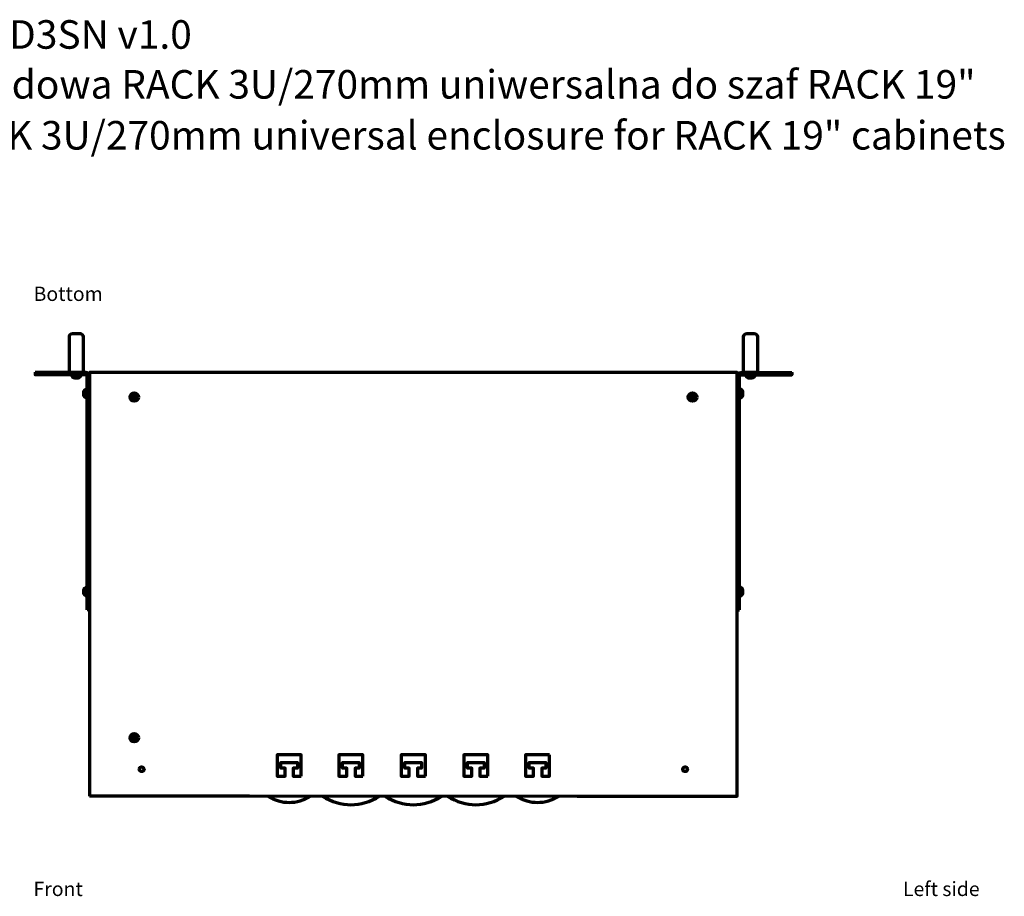
# Model space of a CAD drawing. Units: millimetres. Extents: x -899 to 868, y -556 to 570.
# Drawn here: x -538 to 93, y -2 to 560 of the extents above; entities that cross this region are included whole.
import ezdxf

# ---------------------------------------------------------------- set-up
doc = ezdxf.new("R2010")
doc.units = ezdxf.units.MM
doc.header["$MEASUREMENT"] = 0
doc.layers.add('Logo Pulsar + kod produktu', color=7, linetype='Continuous')
doc.layers.add('Rzut', color=7, linetype='Continuous')
doc.styles.add('0', font='arial.ttf', dxfattribs={"height": 1})
doc.styles.add('1', font='arialbd.ttf', dxfattribs={"height": 1})

msp = doc.modelspace()

# ---------------------------------------------------------------- linework, layer by layer
at = {"layer": 'Rzut', "color": 7, "lineweight": 70}
for points, knots in [([(-506.3373, 333.6832), (-506.3373, 333.6832), (-497.5163, 333.6832), (-497.5163, 333.6832), (-497.5163, 333.6832), (-497.5163, 333.6832), (-497.5163, 356.6775), (-497.5163, 356.6775), (-497.5163, 356.6775), (-497.5163, 357.7784), (-498.4163, 358.6777), (-499.5163, 358.6777), (-499.5163, 358.6777), (-499.5163, 358.6777), (-504.3373, 358.6777), (-504.3373, 358.6777), (-504.3373, 358.6777), (-505.4373, 358.6777), (-506.3373, 357.7784), (-506.3373, 356.6775), (-506.3373, 356.6775), (-506.3373, 356.6775), (-506.3373, 333.6832), (-506.3373, 333.6832)], [0, 0, 0, 0, 0.14285714, 0.14285714, 0.14285714, 0.14285714, 0.28571429, 0.28571429, 0.28571429, 0.28571429, 0.42857143, 0.42857143, 0.42857143, 0.42857143, 0.57142857, 0.57142857, 0.57142857, 0.57142857, 0.71428571, 0.71428571, 0.71428571, 0.71428571, 1, 1, 1, 1]), ([(-74.2333, 333.6832), (-74.2333, 333.6832), (-65.4123, 333.6832), (-65.4123, 333.6832), (-65.4123, 333.6832), (-65.4123, 333.6832), (-65.4123, 356.6777), (-65.4123, 356.6777), (-65.4123, 356.6777), (-65.4123, 357.7787), (-66.3123, 358.678), (-67.4123, 358.678), (-67.4123, 358.678), (-67.4123, 358.678), (-72.2333, 358.678), (-72.2333, 358.678), (-72.2333, 358.678), (-73.3333, 358.678), (-74.2333, 357.7787), (-74.2333, 356.6777), (-74.2333, 356.6777), (-74.2333, 356.6777), (-74.2333, 333.6832), (-74.2333, 333.6832)], [0, 0, 0, 0, 0.14285714, 0.14285714, 0.14285714, 0.14285714, 0.28571429, 0.28571429, 0.28571429, 0.28571429, 0.42857143, 0.42857143, 0.42857143, 0.42857143, 0.57142857, 0.57142857, 0.57142857, 0.57142857, 0.71428571, 0.71428571, 0.71428571, 0.71428571, 1, 1, 1, 1]), ([(-493.3747, 181.65), (-493.3747, 181.65), (-493.3747, 181.65), (-493.3747, 181.65), (-493.3747, 181.65), (-493.3747, 181.65), (-493.3747, 331.282), (-493.3747, 331.282), (-493.3747, 331.282), (-493.3747, 332.6027), (-494.4853, 333.6832), (-495.8427, 333.6832), (-495.8427, 333.6832), (-495.8427, 333.6832), (-528.3748, 333.6832), (-528.3748, 333.6832), (-528.3748, 333.6832), (-528.3748, 333.6832), (-528.3748, 333.6832), (-528.3748, 333.6832)], [0, 0, 0, 0, 0.16666667, 0.16666667, 0.16666667, 0.16666667, 0.33333333, 0.33333333, 0.33333333, 0.33333333, 0.5, 0.5, 0.5, 0.5, 0.66666667, 0.66666667, 0.66666667, 0.66666667, 1, 1, 1, 1]), ([(-494.9419, 181.65), (-494.9419, 181.65), (-494.9419, 181.65), (-494.9419, 181.65), (-494.9419, 181.65), (-494.9419, 181.65), (-494.9419, 331.2207), (-494.9419, 331.2207), (-494.9419, 331.2207), (-494.9419, 331.7719), (-495.4047, 332.222), (-495.9701, 332.222), (-495.9701, 332.222), (-495.9701, 332.222), (-528.3748, 332.222), (-528.3748, 332.222), (-528.3748, 332.222), (-528.3748, 332.222), (-528.3748, 332.222), (-528.3748, 332.222)], [0, 0, 0, 0, 0.16666667, 0.16666667, 0.16666667, 0.16666667, 0.33333333, 0.33333333, 0.33333333, 0.33333333, 0.5, 0.5, 0.5, 0.5, 0.66666667, 0.66666667, 0.66666667, 0.66666667, 1, 1, 1, 1]), ([(-499.106, 332.0212), (-499.106, 332.0212), (-499.106, 332.222), (-499.106, 332.222), (-499.106, 332.222), (-499.106, 332.222), (-504.7476, 332.222), (-504.7476, 332.222), (-504.7476, 332.222), (-504.7476, 332.222), (-504.7476, 332.0212), (-504.7476, 332.0212), (-504.7476, 332.0212), (-504.7476, 330.9912), (-503.9186, 330.1485), (-502.9053, 330.1485), (-502.9053, 330.1485), (-502.9053, 330.1485), (-500.9483, 330.1485), (-500.9483, 330.1485), (-500.9483, 330.1485), (-499.9349, 330.1485), (-499.106, 330.9912), (-499.106, 332.0212)], [0, 0, 0, 0, 0.14285714, 0.14285714, 0.14285714, 0.14285714, 0.28571429, 0.28571429, 0.28571429, 0.28571429, 0.42857143, 0.42857143, 0.42857143, 0.42857143, 0.57142857, 0.57142857, 0.57142857, 0.57142857, 0.71428571, 0.71428571, 0.71428571, 0.71428571, 1, 1, 1, 1]), ([(-180.8749, 62.2137), (-180.8749, 62.2137), (-78.3747, 62.2137), (-78.3747, 62.2137), (-78.3747, 62.2137), (-78.3747, 62.2137), (-78.3747, 333.7137), (-78.3747, 333.7137), (-78.3747, 333.7137), (-78.3747, 333.7137), (-493.3747, 333.7137), (-493.3747, 333.7137), (-493.3747, 333.7137), (-493.3747, 333.7137), (-493.3747, 62.2137), (-493.3747, 62.2137)], [0, 0, 0, 0, 0.2, 0.2, 0.2, 0.2, 0.4, 0.4, 0.4, 0.4, 0.6, 0.6, 0.6, 0.6, 1, 1, 1, 1]), ([(-78.3747, 181.65), (-78.3747, 181.65), (-78.3747, 181.65), (-78.3747, 181.65), (-78.3747, 181.65), (-78.3747, 181.65), (-78.3747, 331.282), (-78.3747, 331.282), (-78.3747, 331.282), (-78.3747, 332.6027), (-77.2641, 333.6832), (-75.9067, 333.6832), (-75.9067, 333.6832), (-75.9067, 333.6832), (-43.3748, 333.6832), (-43.3748, 333.6832), (-43.3748, 333.6832), (-43.3748, 333.6832), (-43.3748, 333.6832), (-43.3748, 333.6832)], [0, 0, 0, 0, 0.16666667, 0.16666667, 0.16666667, 0.16666667, 0.33333333, 0.33333333, 0.33333333, 0.33333333, 0.5, 0.5, 0.5, 0.5, 0.66666667, 0.66666667, 0.66666667, 0.66666667, 1, 1, 1, 1]), ([(-76.8075, 181.65), (-76.8075, 181.65), (-76.8075, 181.65), (-76.8075, 181.65), (-76.8075, 181.65), (-76.8075, 181.65), (-76.8075, 331.2207), (-76.8075, 331.2207), (-76.8075, 331.2207), (-76.8075, 331.7719), (-76.3447, 332.222), (-75.7793, 332.222), (-75.7793, 332.222), (-75.7793, 332.222), (-43.3748, 332.222), (-43.3748, 332.222), (-43.3748, 332.222), (-43.3748, 332.222), (-43.3748, 332.222), (-43.3748, 332.222)], [0, 0, 0, 0, 0.16666667, 0.16666667, 0.16666667, 0.16666667, 0.33333333, 0.33333333, 0.33333333, 0.33333333, 0.5, 0.5, 0.5, 0.5, 0.66666667, 0.66666667, 0.66666667, 0.66666667, 1, 1, 1, 1]), ([(-67.002, 332.0212), (-67.002, 332.0212), (-67.002, 332.222), (-67.002, 332.222), (-67.002, 332.222), (-67.002, 332.222), (-72.6436, 332.222), (-72.6436, 332.222), (-72.6436, 332.222), (-72.6436, 332.222), (-72.6436, 332.0212), (-72.6436, 332.0212), (-72.6436, 332.0212), (-72.6436, 330.9912), (-71.8146, 330.1485), (-70.8013, 330.1485), (-70.8013, 330.1485), (-70.8013, 330.1485), (-68.8443, 330.1485), (-68.8443, 330.1485), (-68.8443, 330.1485), (-67.8309, 330.1485), (-67.002, 330.9912), (-67.002, 332.0212)], [0, 0, 0, 0, 0.14285714, 0.14285714, 0.14285714, 0.14285714, 0.28571429, 0.28571429, 0.28571429, 0.28571429, 0.42857143, 0.42857143, 0.42857143, 0.42857143, 0.57142857, 0.57142857, 0.57142857, 0.57142857, 0.71428571, 0.71428571, 0.71428571, 0.71428571, 1, 1, 1, 1]), ([(-495.1432, 317.4247), (-495.1432, 317.4247), (-494.9419, 317.4247), (-494.9419, 317.4247), (-494.9419, 317.4247), (-494.9419, 317.4247), (-494.9419, 323.0651), (-494.9419, 323.0651), (-494.9419, 323.0651), (-494.9419, 323.0651), (-495.1432, 323.0651), (-495.1432, 323.0651), (-495.1432, 323.0651), (-496.1754, 323.0651), (-497.0199, 322.2363), (-497.0199, 321.2232), (-497.0199, 321.2232), (-497.0199, 321.2232), (-497.0199, 319.2666), (-497.0199, 319.2666), (-497.0199, 319.2666), (-497.0199, 318.2534), (-496.1754, 317.4247), (-495.1432, 317.4247)], [0, 0, 0, 0, 0.14285714, 0.14285714, 0.14285714, 0.14285714, 0.28571429, 0.28571429, 0.28571429, 0.28571429, 0.42857143, 0.42857143, 0.42857143, 0.42857143, 0.57142857, 0.57142857, 0.57142857, 0.57142857, 0.71428571, 0.71428571, 0.71428571, 0.71428571, 1, 1, 1, 1]), ([(-76.6547, 317.4247), (-76.6547, 317.4247), (-76.8523, 317.4247), (-76.8523, 317.4247), (-76.8523, 317.4247), (-76.8523, 317.4247), (-76.8523, 323.0651), (-76.8523, 323.0651), (-76.8523, 323.0651), (-76.8523, 323.0651), (-76.6547, 323.0651), (-76.6547, 323.0651), (-76.6547, 323.0651), (-75.6414, 323.0651), (-74.8124, 322.2363), (-74.8124, 321.2232), (-74.8124, 321.2232), (-74.8124, 321.2232), (-74.8124, 319.2666), (-74.8124, 319.2666), (-74.8124, 319.2666), (-74.8124, 318.2534), (-75.6414, 317.4247), (-76.6547, 317.4247)], [0, 0, 0, 0, 0.14285714, 0.14285714, 0.14285714, 0.14285714, 0.28571429, 0.28571429, 0.28571429, 0.28571429, 0.42857143, 0.42857143, 0.42857143, 0.42857143, 0.57142857, 0.57142857, 0.57142857, 0.57142857, 0.71428571, 0.71428571, 0.71428571, 0.71428571, 1, 1, 1, 1]), ([(-462.0709, 317.9676), (-462.0709, 316.4763), (-463.2793, 315.2676), (-464.7706, 315.2676), (-464.7706, 315.2676), (-466.2614, 315.2671), (-467.4702, 316.4754), (-467.4707, 317.9667), (-467.4707, 317.9667), (-467.4711, 319.4576), (-466.2623, 320.6668), (-464.7715, 320.6673), (-464.7715, 320.6673), (-463.2802, 320.6673), (-462.0713, 319.4589), (-462.0709, 317.9681)], [0, 0, 0, 0, 0.2, 0.2, 0.2, 0.2, 0.4, 0.4, 0.4, 0.4, 0.6, 0.6, 0.6, 0.6, 1, 1, 1, 1]), ([(-463.6085, 316.9922), (-463.6085, 316.9922), (-464.6804, 317.6112), (-464.6804, 317.6112), (-464.6804, 317.6112), (-464.6804, 317.6112), (-465.2962, 316.5444), (-465.2962, 316.5444), (-465.2962, 316.5444), (-465.2962, 316.5444), (-465.7447, 316.8034), (-465.7447, 316.8034), (-465.7447, 316.8034), (-465.7447, 316.8034), (-465.1288, 317.87), (-465.1288, 317.87), (-465.1288, 317.87), (-465.1288, 317.87), (-466.1956, 318.4859), (-466.1956, 318.4859), (-466.1956, 318.4859), (-466.1956, 318.4859), (-465.9335, 318.9398), (-465.9335, 318.9398), (-465.9335, 318.9398), (-465.9335, 318.9398), (-464.8668, 318.3238), (-464.8668, 318.3238), (-464.8668, 318.3238), (-464.8668, 318.3238), (-464.2512, 319.3904), (-464.2512, 319.3904), (-464.2512, 319.3904), (-464.2512, 319.3904), (-463.8027, 319.1314), (-463.8027, 319.1314), (-463.8027, 319.1314), (-463.8027, 319.1314), (-464.4183, 318.065), (-464.4183, 318.065), (-464.4183, 318.065), (-464.4183, 318.065), (-463.3464, 317.4462), (-463.3464, 317.4462), (-463.3464, 317.4462), (-463.3464, 317.4462), (-463.6085, 316.9922), (-463.6085, 316.9922)], [0, 0, 0, 0, 0.07692308, 0.07692308, 0.07692308, 0.07692308, 0.15384615, 0.15384615, 0.15384615, 0.15384615, 0.23076923, 0.23076923, 0.23076923, 0.23076923, 0.30769231, 0.30769231, 0.30769231, 0.30769231, 0.38461538, 0.38461538, 0.38461538, 0.38461538, 0.46153846, 0.46153846, 0.46153846, 0.46153846, 0.53846154, 0.53846154, 0.53846154, 0.53846154, 0.61538462, 0.61538462, 0.61538462, 0.61538462, 0.69230769, 0.69230769, 0.69230769, 0.69230769, 0.76923077, 0.76923077, 0.76923077, 0.76923077, 0.84615385, 0.84615385, 0.84615385, 0.84615385, 1, 1, 1, 1]), ([(-104.2719, 317.9672), (-104.2719, 316.4759), (-105.4803, 315.2672), (-106.9716, 315.2672), (-106.9716, 315.2672), (-108.4624, 315.2667), (-109.6712, 316.475), (-109.6717, 317.9663), (-109.6717, 317.9663), (-109.6721, 319.4572), (-108.4633, 320.6664), (-106.9725, 320.6669), (-106.9725, 320.6669), (-105.4812, 320.6669), (-104.2723, 319.4585), (-104.2719, 317.9677)], [0, 0, 0, 0, 0.2, 0.2, 0.2, 0.2, 0.4, 0.4, 0.4, 0.4, 0.6, 0.6, 0.6, 0.6, 1, 1, 1, 1]), ([(-105.8095, 316.9918), (-105.8095, 316.9918), (-106.8814, 317.6108), (-106.8814, 317.6108), (-106.8814, 317.6108), (-106.8814, 317.6108), (-107.4972, 316.544), (-107.4972, 316.544), (-107.4972, 316.544), (-107.4972, 316.544), (-107.9457, 316.803), (-107.9457, 316.803), (-107.9457, 316.803), (-107.9457, 316.803), (-107.3298, 317.8696), (-107.3298, 317.8696), (-107.3298, 317.8696), (-107.3298, 317.8696), (-108.3966, 318.4855), (-108.3966, 318.4855), (-108.3966, 318.4855), (-108.3966, 318.4855), (-108.1345, 318.9394), (-108.1345, 318.9394), (-108.1345, 318.9394), (-108.1345, 318.9394), (-107.0678, 318.3234), (-107.0678, 318.3234), (-107.0678, 318.3234), (-107.0678, 318.3234), (-106.4522, 319.39), (-106.4522, 319.39), (-106.4522, 319.39), (-106.4522, 319.39), (-106.0037, 319.131), (-106.0037, 319.131), (-106.0037, 319.131), (-106.0037, 319.131), (-106.6193, 318.0646), (-106.6193, 318.0646), (-106.6193, 318.0646), (-106.6193, 318.0646), (-105.5474, 317.4458), (-105.5474, 317.4458), (-105.5474, 317.4458), (-105.5474, 317.4458), (-105.8095, 316.9918), (-105.8095, 316.9918)], [0, 0, 0, 0, 0.07692308, 0.07692308, 0.07692308, 0.07692308, 0.15384615, 0.15384615, 0.15384615, 0.15384615, 0.23076923, 0.23076923, 0.23076923, 0.23076923, 0.30769231, 0.30769231, 0.30769231, 0.30769231, 0.38461538, 0.38461538, 0.38461538, 0.38461538, 0.46153846, 0.46153846, 0.46153846, 0.46153846, 0.53846154, 0.53846154, 0.53846154, 0.53846154, 0.61538462, 0.61538462, 0.61538462, 0.61538462, 0.69230769, 0.69230769, 0.69230769, 0.69230769, 0.76923077, 0.76923077, 0.76923077, 0.76923077, 0.84615385, 0.84615385, 0.84615385, 0.84615385, 1, 1, 1, 1]), ([(-495.1432, 190.4533), (-495.1432, 190.4533), (-494.9419, 190.4533), (-494.9419, 190.4533), (-494.9419, 190.4533), (-494.9419, 190.4533), (-494.9419, 196.0936), (-494.9419, 196.0936), (-494.9419, 196.0936), (-494.9419, 196.0936), (-495.1432, 196.0936), (-495.1432, 196.0936), (-495.1432, 196.0936), (-496.1754, 196.0936), (-497.0199, 195.2648), (-497.0199, 194.2517), (-497.0199, 194.2517), (-497.0199, 194.2517), (-497.0199, 192.2951), (-497.0199, 192.2951), (-497.0199, 192.2951), (-497.0199, 191.282), (-496.1754, 190.4533), (-495.1432, 190.4533)], [0, 0, 0, 0, 0.14285714, 0.14285714, 0.14285714, 0.14285714, 0.28571429, 0.28571429, 0.28571429, 0.28571429, 0.42857143, 0.42857143, 0.42857143, 0.42857143, 0.57142857, 0.57142857, 0.57142857, 0.57142857, 0.71428571, 0.71428571, 0.71428571, 0.71428571, 1, 1, 1, 1]), ([(-76.6547, 190.4532), (-76.6547, 190.4532), (-76.8523, 190.4532), (-76.8523, 190.4532), (-76.8523, 190.4532), (-76.8523, 190.4532), (-76.8523, 196.0935), (-76.8523, 196.0935), (-76.8523, 196.0935), (-76.8523, 196.0935), (-76.6547, 196.0935), (-76.6547, 196.0935), (-76.6547, 196.0935), (-75.6414, 196.0935), (-74.8124, 195.2647), (-74.8124, 194.2516), (-74.8124, 194.2516), (-74.8124, 194.2516), (-74.8124, 192.295), (-74.8124, 192.295), (-74.8124, 192.295), (-74.8124, 191.2819), (-75.6414, 190.4532), (-76.6547, 190.4532)], [0, 0, 0, 0, 0.14285714, 0.14285714, 0.14285714, 0.14285714, 0.28571429, 0.28571429, 0.28571429, 0.28571429, 0.42857143, 0.42857143, 0.42857143, 0.42857143, 0.57142857, 0.57142857, 0.57142857, 0.57142857, 0.71428571, 0.71428571, 0.71428571, 0.71428571, 1, 1, 1, 1]), ([(-462.0704, 99.6106), (-462.0704, 98.1193), (-463.2788, 96.9106), (-464.7701, 96.9106), (-464.7701, 96.9106), (-466.2609, 96.9101), (-467.4697, 98.1184), (-467.4702, 99.6097), (-467.4702, 99.6097), (-467.4706, 101.1006), (-466.2618, 102.3098), (-464.771, 102.3103), (-464.771, 102.3103), (-463.2797, 102.3103), (-462.0708, 101.1019), (-462.0704, 99.6111)], [0, 0, 0, 0, 0.2, 0.2, 0.2, 0.2, 0.4, 0.4, 0.4, 0.4, 0.6, 0.6, 0.6, 0.6, 1, 1, 1, 1]), ([(-463.608, 98.6352), (-463.608, 98.6352), (-464.6799, 99.2542), (-464.6799, 99.2542), (-464.6799, 99.2542), (-464.6799, 99.2542), (-465.2957, 98.1874), (-465.2957, 98.1874), (-465.2957, 98.1874), (-465.2957, 98.1874), (-465.7442, 98.4464), (-465.7442, 98.4464), (-465.7442, 98.4464), (-465.7442, 98.4464), (-465.1283, 99.513), (-465.1283, 99.513), (-465.1283, 99.513), (-465.1283, 99.513), (-466.1951, 100.1289), (-466.1951, 100.1289), (-466.1951, 100.1289), (-466.1951, 100.1289), (-465.933, 100.5828), (-465.933, 100.5828), (-465.933, 100.5828), (-465.933, 100.5828), (-464.8663, 99.9668), (-464.8663, 99.9668), (-464.8663, 99.9668), (-464.8663, 99.9668), (-464.2507, 101.0334), (-464.2507, 101.0334), (-464.2507, 101.0334), (-464.2507, 101.0334), (-463.8022, 100.7744), (-463.8022, 100.7744), (-463.8022, 100.7744), (-463.8022, 100.7744), (-464.4178, 99.708), (-464.4178, 99.708), (-464.4178, 99.708), (-464.4178, 99.708), (-463.3459, 99.0892), (-463.3459, 99.0892), (-463.3459, 99.0892), (-463.3459, 99.0892), (-463.608, 98.6352), (-463.608, 98.6352)], [0, 0, 0, 0, 0.07692308, 0.07692308, 0.07692308, 0.07692308, 0.15384615, 0.15384615, 0.15384615, 0.15384615, 0.23076923, 0.23076923, 0.23076923, 0.23076923, 0.30769231, 0.30769231, 0.30769231, 0.30769231, 0.38461538, 0.38461538, 0.38461538, 0.38461538, 0.46153846, 0.46153846, 0.46153846, 0.46153846, 0.53846154, 0.53846154, 0.53846154, 0.53846154, 0.61538462, 0.61538462, 0.61538462, 0.61538462, 0.69230769, 0.69230769, 0.69230769, 0.69230769, 0.76923077, 0.76923077, 0.76923077, 0.76923077, 0.84615385, 0.84615385, 0.84615385, 0.84615385, 1, 1, 1, 1]), ([(-357.7568, 74.9336), (-357.7568, 74.9336), (-362.8538, 74.9336), (-362.8538, 74.9336), (-362.8538, 74.9336), (-362.8538, 74.9336), (-362.8538, 80.0304), (-362.8538, 80.0304), (-362.8538, 80.0304), (-362.8538, 80.0304), (-360.146, 80.0304), (-360.146, 80.0304), (-360.146, 80.0304), (-360.146, 80.0304), (-360.146, 83.694), (-360.146, 83.694), (-360.146, 83.694), (-360.146, 83.694), (-370.8176, 83.694), (-370.8176, 83.694), (-370.8176, 83.694), (-370.8176, 83.694), (-370.8176, 80.0304), (-370.8176, 80.0304), (-370.8176, 80.0304), (-370.8176, 80.0304), (-368.1099, 80.0304), (-368.1099, 80.0304), (-368.1099, 80.0304), (-368.1099, 80.0304), (-368.1099, 74.9336), (-368.1099, 74.9336), (-368.1099, 74.9336), (-368.1099, 74.9336), (-373.2067, 74.9336), (-373.2067, 74.9336), (-373.2067, 74.9336), (-373.2067, 74.9336), (-373.2067, 88.632), (-373.2067, 88.632), (-373.2067, 88.632), (-373.2067, 88.632), (-357.7568, 88.632), (-357.7568, 88.632), (-357.7568, 88.632), (-357.7568, 88.632), (-357.7568, 74.9336), (-357.7568, 74.9336)], [0, 0, 0, 0, 0.07692308, 0.07692308, 0.07692308, 0.07692308, 0.15384615, 0.15384615, 0.15384615, 0.15384615, 0.23076923, 0.23076923, 0.23076923, 0.23076923, 0.30769231, 0.30769231, 0.30769231, 0.30769231, 0.38461538, 0.38461538, 0.38461538, 0.38461538, 0.46153846, 0.46153846, 0.46153846, 0.46153846, 0.53846154, 0.53846154, 0.53846154, 0.53846154, 0.61538462, 0.61538462, 0.61538462, 0.61538462, 0.69230769, 0.69230769, 0.69230769, 0.69230769, 0.76923077, 0.76923077, 0.76923077, 0.76923077, 0.84615385, 0.84615385, 0.84615385, 0.84615385, 1, 1, 1, 1]), ([(-318.1898, 74.9336), (-318.1898, 74.9336), (-323.2867, 74.9336), (-323.2867, 74.9336), (-323.2867, 74.9336), (-323.2867, 74.9336), (-323.2867, 80.0304), (-323.2867, 80.0304), (-323.2867, 80.0304), (-323.2867, 80.0304), (-320.579, 80.0304), (-320.579, 80.0304), (-320.579, 80.0304), (-320.579, 80.0304), (-320.579, 83.694), (-320.579, 83.694), (-320.579, 83.694), (-320.579, 83.694), (-331.2504, 83.694), (-331.2504, 83.694), (-331.2504, 83.694), (-331.2504, 83.694), (-331.2504, 80.0304), (-331.2504, 80.0304), (-331.2504, 80.0304), (-331.2504, 80.0304), (-328.5428, 80.0304), (-328.5428, 80.0304), (-328.5428, 80.0304), (-328.5428, 80.0304), (-328.5428, 74.9336), (-328.5428, 74.9336), (-328.5428, 74.9336), (-328.5428, 74.9336), (-333.6396, 74.9336), (-333.6396, 74.9336), (-333.6396, 74.9336), (-333.6396, 74.9336), (-333.6396, 88.632), (-333.6396, 88.632), (-333.6396, 88.632), (-333.6396, 88.632), (-318.1898, 88.632), (-318.1898, 88.632), (-318.1898, 88.632), (-318.1898, 88.632), (-318.1898, 74.9336), (-318.1898, 74.9336)], [0, 0, 0, 0, 0.07692308, 0.07692308, 0.07692308, 0.07692308, 0.15384615, 0.15384615, 0.15384615, 0.15384615, 0.23076923, 0.23076923, 0.23076923, 0.23076923, 0.30769231, 0.30769231, 0.30769231, 0.30769231, 0.38461538, 0.38461538, 0.38461538, 0.38461538, 0.46153846, 0.46153846, 0.46153846, 0.46153846, 0.53846154, 0.53846154, 0.53846154, 0.53846154, 0.61538462, 0.61538462, 0.61538462, 0.61538462, 0.69230769, 0.69230769, 0.69230769, 0.69230769, 0.76923077, 0.76923077, 0.76923077, 0.76923077, 0.84615385, 0.84615385, 0.84615385, 0.84615385, 1, 1, 1, 1]), ([(-278.1896, 74.9336), (-278.1896, 74.9336), (-283.2864, 74.9336), (-283.2864, 74.9336), (-283.2864, 74.9336), (-283.2864, 74.9336), (-283.2864, 80.0304), (-283.2864, 80.0304), (-283.2864, 80.0304), (-283.2864, 80.0304), (-280.5788, 80.0304), (-280.5788, 80.0304), (-280.5788, 80.0304), (-280.5788, 80.0304), (-280.5788, 83.694), (-280.5788, 83.694), (-280.5788, 83.694), (-280.5788, 83.694), (-291.2502, 83.694), (-291.2502, 83.694), (-291.2502, 83.694), (-291.2502, 83.694), (-291.2502, 80.0304), (-291.2502, 80.0304), (-291.2502, 80.0304), (-291.2502, 80.0304), (-288.5426, 80.0304), (-288.5426, 80.0304), (-288.5426, 80.0304), (-288.5426, 80.0304), (-288.5426, 74.9336), (-288.5426, 74.9336), (-288.5426, 74.9336), (-288.5426, 74.9336), (-293.6394, 74.9336), (-293.6394, 74.9336), (-293.6394, 74.9336), (-293.6394, 74.9336), (-293.6394, 88.632), (-293.6394, 88.632), (-293.6394, 88.632), (-293.6394, 88.632), (-278.1896, 88.632), (-278.1896, 88.632), (-278.1896, 88.632), (-278.1896, 88.632), (-278.1896, 74.9336), (-278.1896, 74.9336)], [0, 0, 0, 0, 0.07692308, 0.07692308, 0.07692308, 0.07692308, 0.15384615, 0.15384615, 0.15384615, 0.15384615, 0.23076923, 0.23076923, 0.23076923, 0.23076923, 0.30769231, 0.30769231, 0.30769231, 0.30769231, 0.38461538, 0.38461538, 0.38461538, 0.38461538, 0.46153846, 0.46153846, 0.46153846, 0.46153846, 0.53846154, 0.53846154, 0.53846154, 0.53846154, 0.61538462, 0.61538462, 0.61538462, 0.61538462, 0.69230769, 0.69230769, 0.69230769, 0.69230769, 0.76923077, 0.76923077, 0.76923077, 0.76923077, 0.84615385, 0.84615385, 0.84615385, 0.84615385, 1, 1, 1, 1]), ([(-238.1228, 74.9336), (-238.1228, 74.9336), (-243.2196, 74.9336), (-243.2196, 74.9336), (-243.2196, 74.9336), (-243.2196, 74.9336), (-243.2196, 80.0304), (-243.2196, 80.0304), (-243.2196, 80.0304), (-243.2196, 80.0304), (-240.5119, 80.0304), (-240.5119, 80.0304), (-240.5119, 80.0304), (-240.5119, 80.0304), (-240.5119, 83.694), (-240.5119, 83.694), (-240.5119, 83.694), (-240.5119, 83.694), (-251.1835, 83.694), (-251.1835, 83.694), (-251.1835, 83.694), (-251.1835, 83.694), (-251.1835, 80.0304), (-251.1835, 80.0304), (-251.1835, 80.0304), (-251.1835, 80.0304), (-248.4758, 80.0304), (-248.4758, 80.0304), (-248.4758, 80.0304), (-248.4758, 80.0304), (-248.4758, 74.9336), (-248.4758, 74.9336), (-248.4758, 74.9336), (-248.4758, 74.9336), (-253.5727, 74.9336), (-253.5727, 74.9336), (-253.5727, 74.9336), (-253.5727, 74.9336), (-253.5727, 88.632), (-253.5727, 88.632), (-253.5727, 88.632), (-253.5727, 88.632), (-238.1228, 88.632), (-238.1228, 88.632), (-238.1228, 88.632), (-238.1228, 88.632), (-238.1228, 74.9336), (-238.1228, 74.9336)], [0, 0, 0, 0, 0.07692308, 0.07692308, 0.07692308, 0.07692308, 0.15384615, 0.15384615, 0.15384615, 0.15384615, 0.23076923, 0.23076923, 0.23076923, 0.23076923, 0.30769231, 0.30769231, 0.30769231, 0.30769231, 0.38461538, 0.38461538, 0.38461538, 0.38461538, 0.46153846, 0.46153846, 0.46153846, 0.46153846, 0.53846154, 0.53846154, 0.53846154, 0.53846154, 0.61538462, 0.61538462, 0.61538462, 0.61538462, 0.69230769, 0.69230769, 0.69230769, 0.69230769, 0.76923077, 0.76923077, 0.76923077, 0.76923077, 0.84615385, 0.84615385, 0.84615385, 0.84615385, 1, 1, 1, 1]), ([(-198.5429, 88.632), (-198.5429, 88.632), (-198.5429, 74.9336), (-198.5429, 74.9336), (-198.5429, 74.9336), (-198.5429, 74.9336), (-203.6397, 74.9336), (-203.6397, 74.9336), (-203.6397, 74.9336), (-203.6397, 74.9336), (-203.6397, 80.0304), (-203.6397, 80.0304), (-203.6397, 80.0304), (-203.6397, 80.0304), (-200.932, 80.0304), (-200.932, 80.0304), (-200.932, 80.0304), (-200.932, 80.0304), (-200.932, 83.694), (-200.932, 83.694), (-200.932, 83.694), (-200.932, 83.694), (-211.7628, 83.694), (-211.7628, 83.694), (-211.7628, 83.694), (-211.7628, 83.694), (-211.7628, 80.0304), (-211.7628, 80.0304), (-211.7628, 80.0304), (-211.7628, 80.0304), (-208.8958, 80.0304), (-208.8958, 80.0304), (-208.8958, 80.0304), (-208.8958, 80.0304), (-208.8958, 74.9336), (-208.8958, 74.9336), (-208.8958, 74.9336), (-208.8958, 74.9336), (-213.9926, 74.9336), (-213.9926, 74.9336), (-213.9926, 74.9336), (-213.9926, 74.9336), (-213.9926, 88.632), (-213.9926, 88.632), (-213.9926, 88.632), (-213.9926, 88.632), (-198.5429, 88.632), (-198.5429, 88.632)], [0, 0, 0, 0, 0.07692308, 0.07692308, 0.07692308, 0.07692308, 0.15384615, 0.15384615, 0.15384615, 0.15384615, 0.23076923, 0.23076923, 0.23076923, 0.23076923, 0.30769231, 0.30769231, 0.30769231, 0.30769231, 0.38461538, 0.38461538, 0.38461538, 0.38461538, 0.46153846, 0.46153846, 0.46153846, 0.46153846, 0.53846154, 0.53846154, 0.53846154, 0.53846154, 0.61538462, 0.61538462, 0.61538462, 0.61538462, 0.69230769, 0.69230769, 0.69230769, 0.69230769, 0.76923077, 0.76923077, 0.76923077, 0.76923077, 0.84615385, 0.84615385, 0.84615385, 0.84615385, 1, 1, 1, 1]), ([(-461.5362, 79.4178), (-461.5362, 80.2509), (-460.8612, 80.9262), (-460.0281, 80.9262), (-460.0281, 80.9262), (-459.1953, 80.9265), (-458.5201, 80.2514), (-458.5198, 79.4183), (-458.5198, 79.4183), (-458.5196, 78.5854), (-459.1948, 77.9098), (-460.0276, 77.9098), (-460.0276, 77.9098), (-460.8607, 77.9096), (-461.536, 78.5847), (-461.5362, 79.4175)], [0, 0, 0, 0, 0.2, 0.2, 0.2, 0.2, 0.4, 0.4, 0.4, 0.4, 0.6, 0.6, 0.6, 0.6, 1, 1, 1, 1]), ([(-113.2333, 79.4181), (-113.2333, 80.2512), (-112.5583, 80.9265), (-111.7252, 80.9265), (-111.7252, 80.9265), (-110.8924, 80.9268), (-110.2172, 80.2517), (-110.2169, 79.4186), (-110.2169, 79.4186), (-110.2167, 78.5857), (-110.8919, 77.9101), (-111.7247, 77.9101), (-111.7247, 77.9101), (-112.5578, 77.9099), (-113.2331, 78.585), (-113.2333, 79.4178)], [0, 0, 0, 0, 0.2, 0.2, 0.2, 0.2, 0.4, 0.4, 0.4, 0.4, 0.6, 0.6, 0.6, 0.6, 1, 1, 1, 1])]:
    msp.add_open_spline(points, degree=3, knots=knots, dxfattribs=at)
for points in [[(-528.3748, 333.6832), (-528.3748, 333.6832), (-528.3748, 332.222), (-528.3748, 332.222)], [(-43.3748, 333.6832), (-43.3748, 333.6832), (-43.3748, 332.222), (-43.3748, 332.222)], [(-493.3747, 181.65), (-493.3747, 181.65), (-494.9419, 181.65), (-494.9419, 181.65)], [(-78.3747, 181.65), (-78.3747, 181.65), (-76.8075, 181.65), (-76.8075, 181.65)], [(-493.3747, 62.3113), (-493.3747, 62.3113), (-390.8749, 62.3113), (-390.8749, 62.3113)], [(-390.8749, 62.3113), (-390.8749, 62.3113), (-180.8749, 62.2137), (-180.8749, 62.2137)], [(-379.3747, 62.2995), (-370.0932, 56.8026), (-360.8119, 56.8026), (-351.5304, 62.2995)], [(-344.2749, 62.281), (-332.0286, 54.8104), (-319.7822, 54.8104), (-307.5357, 62.281)], [(-304.2444, 62.2629), (-291.9979, 54.8165), (-279.7515, 54.8165), (-267.505, 62.2629)], [(-264.2138, 62.2442), (-251.9673, 54.8227), (-239.7209, 54.8227), (-227.4745, 62.2442)], [(-220.2191, 62.226), (-210.9376, 56.8272), (-201.6562, 56.8272), (-192.3747, 62.226)]]:
    msp.add_open_spline(points, degree=3, dxfattribs=at)

# ---------------------------------------------------------------- texts
at = {"layer": 'Logo Pulsar + kod produktu', "color": 7}
for s, style, p in [('ARAD3SN v1.0', '1', (-591.2076, 541.1933)), ('Obudowa RACK 3U/270mm uniwersalna do szaf RACK 19"', '0', (-592.4268, 509.2286)), ('RACK 3U/270mm universal enclosure for RACK 19" cabinets', '0', (-593.2142, 476.5881))]:
    msp.add_text(s, height=18.287928, dxfattribs=dict(at, style=style)).set_placement(p)
at = {"layer": 'Rzut', "color": 7, "style": '0'}
for s, p in [('Bottom', (-529.3018, 379.5622)), ('Front', (-529.3601, -1.835)), ('Left side', (27.9089, -1.835))]:
    msp.add_text(s, height=9.144, dxfattribs=at).set_placement(p)

doc.saveas('drawing.dxf')
